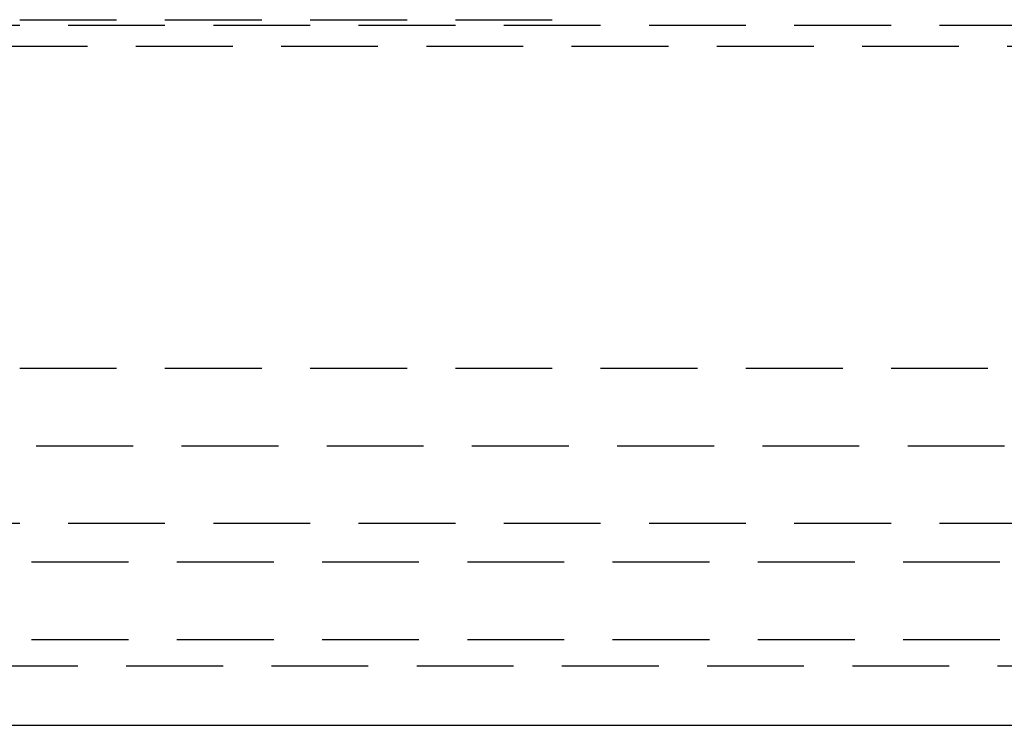
# Model space of a CAD drawing. Extents: x -250 to 250, y -550 to 528.
# Drawn here: x -8 to 18, y 341 to 359 of the extents above; entities that cross this region are included whole.
import ezdxf

# ---------------------------------------------------------------- set-up
doc = ezdxf.new("R2010")
doc.units = 0
doc.header["$LTSCALE"] = 10
doc.linetypes.add('VERDECKT', pattern=[0.375, 0.25, -0.125])
doc.layers.get('0').update_dxf_attribs({"linetype": 'CONTINUOUS'})
doc.layers.add('STEMPEL', color=3, linetype='CONTINUOUS')

# ---------------------------------------------------------------- blocks, each defined once
blk = doc.blocks.new('A$C83F55142')
at = {"color": 1, "linetype": 'VERDECKT', "extrusion": (0, 1, -2e-16)}
for p, q in [((-85, 359.301), (85, 359.301)), ((-85, 359.301), (85, 359.301)), ((-7.5, 359.445), (7.5, 359.445)), ((-87, 358.765), (87, 358.765)), ((-75, 350.445), (75, 350.445)), ((-75, 350.445), (75, 350.445)), ((-63.322, 348.445), (63.322, 348.445)), ((-70, 346.445), (70, 346.445)), ((-74.691, 345.445), (74.691, 345.445)), ((-74.691, 345.445), (74.691, 345.445)), ((-74.691, 343.445), (74.691, 343.445)), ((-76, 342.765), (76, 342.765))]:
    blk.add_line(p, q, dxfattribs=at)
at = {"color": 3, "linetype": 'CONTINUOUS', "extrusion": (0, 1, -2e-16)}
blk.add_line((-76, 341.229), (76, 341.229), dxfattribs=at)

msp = doc.modelspace()

# ---------------------------------------------------------------- block references
at = {"layer": 'STEMPEL'}
msp.add_blockref('A$C83F55142', (0, 0), dxfattribs=at)

doc.saveas('drawing.dxf')
